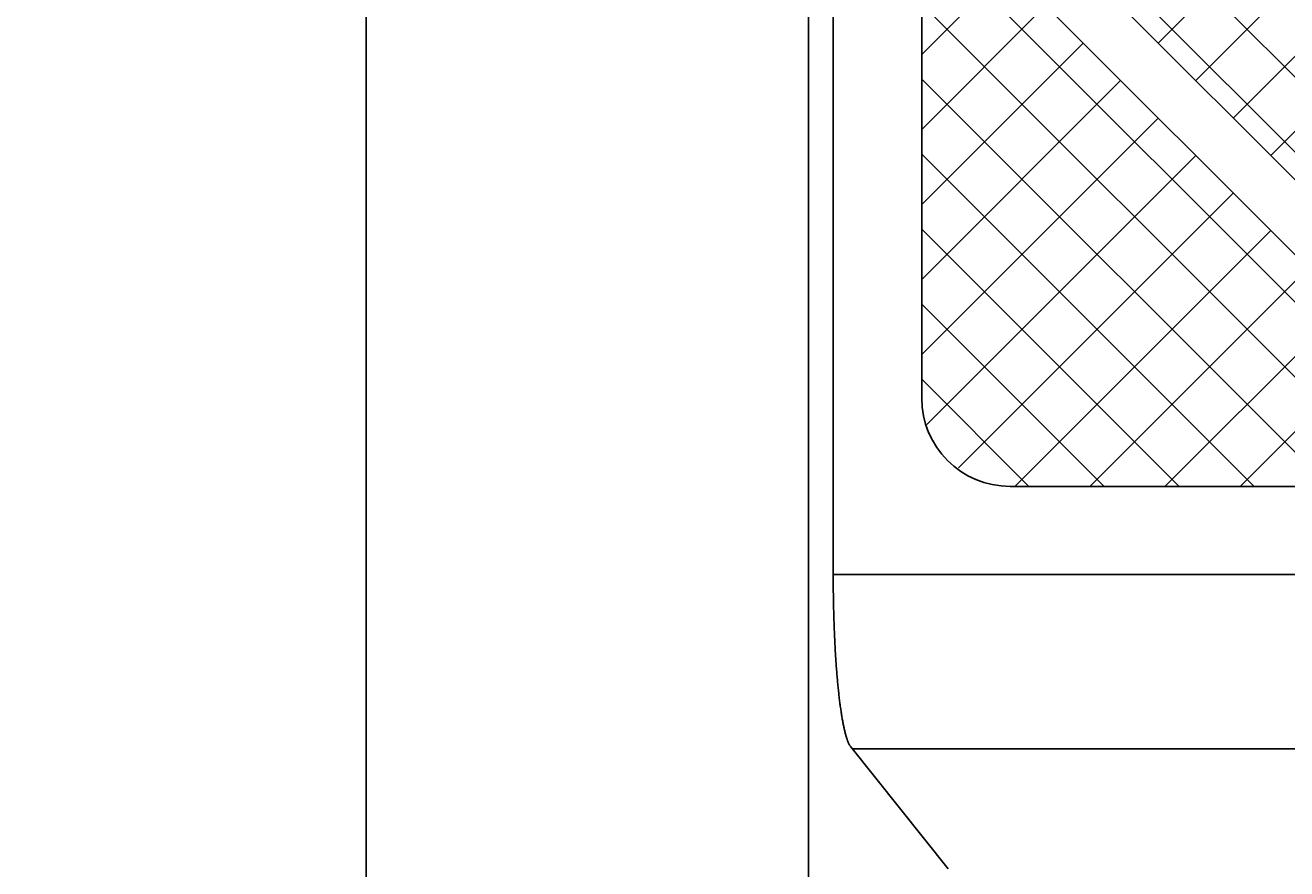
# Model space of a CAD drawing. Extents: x -961 to 1039, y -721 to 679.
# Drawn here: x -758 to -687, y 409 to 457 of the extents above; entities that cross this region are included whole.
import ezdxf

# ---------------------------------------------------------------- set-up
doc = ezdxf.new("R2010")
doc.units = 0
doc.layers.get('0').update_dxf_attribs({"linetype": 'CONTINUOUS'})
doc.layers.add('寸法線', color=7, linetype='CONTINUOUS')
doc.layers.add('ﾚｲﾔ_1', color=7, linetype='CONTINUOUS')
doc.styles.get("Standard").update_dxf_attribs({"font": 'txt', "bigfont": 'extfont'})
doc.dimstyles.get("Standard").update_dxf_attribs({"dimtxt": 0.18, "dimasz": 0.18, "dimexe": 0.18, "dimexo": 0.0625, "dimgap": 0.09, "dimtad": 0, "dimtih": 1, "dimtoh": 1, "dimzin": 0, "dimcen": 0.09, "dimazin": 3, "dimtfac": 1, "dimtofl": 0, "dimtmove": 0, "dimatfit": 3})

# ---------------------------------------------------------------- blocks, each defined once
blk = doc.blocks.new('*X44')
at = {"layer": 'ﾚｲﾔ_1'}
for p, q in [((-672.132, 439.751), (-704.73, 472.349)), ((-694.215, 456.023), (-677.951, 472.287)), ((-692.093, 453.902), (-675.83, 470.165)), ((-673.755, 437.131), (-706.449, 469.826)), ((-689.972, 451.781), (-673.709, 468.044)), ((-687.851, 449.659), (-671.587, 465.923)), ((-676.923, 431.814), (-707.582, 462.473)), ((-707.582, 455.384), (-702.7, 460.266)), ((-680.304, 430.953), (-707.582, 458.23)), ((-707.582, 451.142), (-700.579, 458.144)), ((-707.582, 446.899), (-698.457, 456.023)), ((-684.547, 430.953), (-707.582, 453.988)), ((-707.582, 442.656), (-696.336, 453.902)), ((-707.582, 438.414), (-694.215, 451.781)), ((-688.79, 430.953), (-707.582, 449.745)), ((-707.291, 434.461), (-692.093, 449.659)), ((-705.502, 432.008), (-689.972, 447.538)), ((-693.032, 430.953), (-707.582, 445.502)), ((-702.314, 430.953), (-687.851, 445.417)), ((-698.072, 430.953), (-685.73, 443.295)), ((-697.275, 430.953), (-707.582, 441.26)), ((-693.829, 430.953), (-683.608, 441.174)), ((-689.586, 430.953), (-681.487, 439.053)), ((-701.518, 430.953), (-707.582, 437.017))]:
    blk.add_line(p, q, dxfattribs=at)
blk = doc.blocks.new('CLUMP26')
at = {"layer": 'ﾚｲﾔ_1', "color": 5}
for p, q in [((-712.582, 546.329), (-712.582, 425.968)), ((-707.08, 468.889), (-674.355, 436.163)), ((-707.582, 465.147), (-675.938, 433.504)), ((-707.582, 465.147), (-707.582, 435.953)), ((-702.582, 430.953), (-677.425, 430.953)), ((-711.59, 416.226), (-706.087, 409.336))]:
    blk.add_line(p, q, dxfattribs=at)
at = {"layer": 'ﾚｲﾔ_1'}
for p, q in [((-712.582, 425.968), (-577.582, 425.968)), ((-711.506, 416.12), (-577.582, 416.12))]:
    blk.add_line(p, q, dxfattribs=at)
at = {"layer": 'ﾚｲﾔ_1', "color": 5}
blk.add_polyline3d([(-712.582, 425.968, 0), (-712.582, 425.859, 0), (-712.581, 425.749, 0), (-712.581, 425.64, 0), (-712.581, 425.53, 0), (-712.58, 425.421, 0), (-712.579, 425.311, 0), (-712.578, 425.202, 0), (-712.577, 425.093, 0), (-712.576, 424.984, 0), (-712.575, 424.875, 0), (-712.573, 424.766, 0), (-712.571, 424.657, 0), (-712.57, 424.549, 0), (-712.568, 424.44, 0), (-712.566, 424.332, 0), (-712.563, 424.224, 0), (-712.561, 424.117, 0), (-712.558, 424.009, 0), (-712.556, 423.902, 0), (-712.553, 423.795, 0), (-712.55, 423.688, 0), (-712.547, 423.581, 0), (-712.544, 423.475, 0), (-712.541, 423.369, 0), (-712.537, 423.264, 0), (-712.533, 423.159, 0), (-712.53, 423.054, 0), (-712.526, 422.949, 0), (-712.522, 422.845, 0), (-712.518, 422.742, 0), (-712.513, 422.638, 0), (-712.509, 422.535, 0), (-712.504, 422.433, 0), (-712.5, 422.331, 0), (-712.495, 422.229, 0), (-712.49, 422.128, 0), (-712.485, 422.027, 0), (-712.479, 421.927, 0), (-712.474, 421.827, 0), (-712.469, 421.728, 0), (-712.463, 421.63, 0), (-712.457, 421.531, 0), (-712.451, 421.434, 0), (-712.445, 421.337, 0), (-712.439, 421.24, 0), (-712.433, 421.145, 0), (-712.426, 421.049, 0), (-712.42, 420.955, 0), (-712.413, 420.861, 0), (-712.407, 420.767, 0), (-712.4, 420.675, 0), (-712.393, 420.583, 0), (-712.386, 420.491, 0), (-712.378, 420.4, 0), (-712.371, 420.31, 0), (-712.363, 420.221, 0), (-712.356, 420.132, 0), (-712.348, 420.045, 0), (-712.34, 419.957, 0), (-712.332, 419.871, 0), (-712.324, 419.785, 0), (-712.316, 419.7, 0), (-712.308, 419.616, 0), (-712.299, 419.533, 0), (-712.291, 419.45, 0), (-712.282, 419.369, 0), (-712.274, 419.288, 0), (-712.265, 419.208, 0), (-712.256, 419.128, 0), (-712.247, 419.05, 0), (-712.238, 418.972, 0), (-712.228, 418.896, 0), (-712.219, 418.82, 0), (-712.21, 418.745, 0), (-712.2, 418.671, 0), (-712.191, 418.598, 0), (-712.181, 418.525, 0), (-712.171, 418.454, 0), (-712.161, 418.384, 0), (-712.151, 418.314, 0), (-712.141, 418.246, 0), (-712.131, 418.178, 0), (-712.121, 418.112, 0), (-712.11, 418.046, 0), (-712.1, 417.982, 0), (-712.089, 417.918, 0), (-712.079, 417.855, 0), (-712.068, 417.794, 0), (-712.057, 417.733, 0), (-712.046, 417.674, 0), (-712.035, 417.615, 0), (-712.024, 417.557, 0), (-712.013, 417.501, 0), (-712.002, 417.446, 0), (-711.991, 417.391, 0), (-711.98, 417.338, 0), (-711.968, 417.286, 0), (-711.957, 417.234, 0), (-711.945, 417.184, 0), (-711.934, 417.135, 0), (-711.922, 417.087, 0), (-711.911, 417.041, 0), (-711.899, 416.995, 0), (-711.887, 416.95, 0), (-711.875, 416.907, 0), (-711.863, 416.865, 0), (-711.851, 416.823, 0), (-711.839, 416.783, 0), (-711.827, 416.744, 0), (-711.815, 416.706, 0), (-711.803, 416.67, 0), (-711.791, 416.634, 0), (-711.778, 416.6, 0), (-711.766, 416.567, 0), (-711.754, 416.535, 0), (-711.741, 416.504, 0), (-711.729, 416.474, 0), (-711.716, 416.446, 0), (-711.704, 416.418, 0), (-711.691, 416.392, 0), (-711.679, 416.367, 0), (-711.666, 416.343, 0), (-711.653, 416.321, 0), (-711.641, 416.299, 0), (-711.628, 416.279, 0), (-711.615, 416.26, 0), (-711.603, 416.242, 0), (-711.59, 416.226, 0)], dxfattribs=at)
blk.add_arc((-702.582, 435.953), 5, 180, 270, dxfattribs=at)
at = {"layer": 'ﾚｲﾔ_1'}
blk.add_blockref('*X44', (0, 0), dxfattribs=at)
blk = doc.blocks.new('CLUMP25')
at = {"layer": 'ﾚｲﾔ_1'}
blk.add_blockref('CLUMP26', (0, 0), dxfattribs=at)
blk = doc.blocks.new('CLUMP7')
at = {"layer": 'ﾚｲﾔ_1', "color": 5}
for p, q in [((-738.987, 29.983), (-738.987, 547.983)), ((-713.987, 546.983), (-713.987, 30.983))]:
    blk.add_line(p, q, dxfattribs=at)
at = {"layer": 'ﾚｲﾔ_1'}
blk.add_blockref('CLUMP25', (0, 0), dxfattribs=at)
blk = doc.blocks.new('*D52')
at = {"color": 0}
for p, q in [((-726.487, 594.483), (-808.082, 594.483)), ((-803.082, 594.483), (-803.082, 315.441)), ((-803.082, 594.483), (-803.082, 262.524)), ((-803.082, 594.483), (-803.082, 569.483)), ((-803.082, -16.517), (-803.082, 315.441)), ((-803.082, -16.517), (-803.082, 262.524)), ((-803.082, -16.517), (-803.082, 8.483)), ((-726.487, -16.517), (-808.082, -16.517))]:
    blk.add_line(p, q, dxfattribs=at)
for points in [[(-803.082, 594.483), (-800.494, 584.824), (-805.671, 584.824), (-803.082, 587.238)], [(-803.082, -16.517), (-805.671, -6.858), (-800.494, -6.858), (-803.082, -9.273)]]:
    blk.add_solid(points, dxfattribs=at)
blk.add_text('611', height=17.9917, rotation=90, dxfattribs=at).set_placement((-811.257, 273.108))

msp = doc.modelspace()

# ---------------------------------------------------------------- block references
at = {"layer": 'ﾚｲﾔ_1'}
msp.add_blockref('CLUMP7', (0, 0), dxfattribs=at)

# ---------------------------------------------------------------- dimensions: what is measured, and where the dimension line sits
at = {"layer": '寸法線'}
dim = msp.add_linear_dim(base=(-803.082, 594.483), p1=(-724.487, 594.483), p2=(-724.487, -16.517), angle=90, dimstyle='Standard', dxfattribs=at)
dim.commit()
dim.dimension.update_dxf_attribs({"geometry": '*D52', "text_midpoint": (-803.082, 288.983), "dimtype": 128})

doc.saveas('drawing.dxf')
